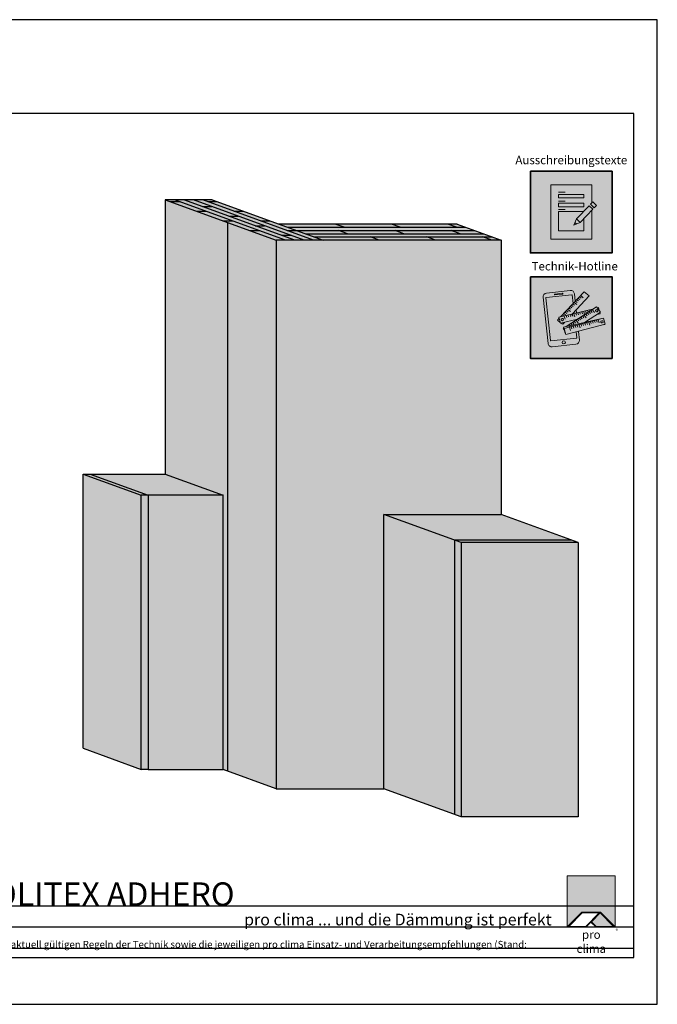
# Model space of a CAD drawing. Units: millimetres. Extents: x -3669 to 44285, y -11419 to 76072.
# Drawn here: x 15135 to 16495, y 7181 to 9281 of the extents above; entities that cross this region are included whole.
import ezdxf

# ---------------------------------------------------------------- set-up
doc = ezdxf.new("R2010")
doc.units = ezdxf.units.MM
doc.layers.add('Ansichtsfenster', color=220, linetype='Continuous', plot=False)
doc.layers.add('Hilfslinie', color=202, linetype='Continuous', plot=False)
for name, color, linetype, lineweight in [('Kontur 0.18', 7, 'Continuous', 18), ('Kontur 0.25', 7, 'Continuous', 25), ('Piktogramme', 20, 'Continuous', 15), ('Schraffur', 134, 'Continuous', 25), ('Schriftfeld', 8, 'Continuous', 25)]:
    doc.layers.add(name, color=color, linetype=linetype, lineweight=lineweight)
doc.layers.add('Logo', color=230, linetype='Continuous', lineweight=0, plot=False)
doc.layers.add('Schraffur farblich', color=71, linetype='Continuous')
doc.layers.add('Text', color=112, linetype='Continuous')
doc.styles.get("Standard").update_dxf_attribs({"font": 'arial.ttf'})
doc.styles.add('Stil1', font='arial.ttf')

# ---------------------------------------------------------------- blocks, each defined once
blk = doc.blocks.new('pro clima Logo')
at = {"layer": 'Schraffur', "true_color": 0x0085bd}
h = blk.add_hatch(color=142, dxfattribs=at)
h.dxf.hatch_style = 1
h.paths.add_polyline_path([(10.2, 0), (0, 0), (0, -10.91), (3.13, -7.78), (7.08, -7.78), (10.2, -10.91)])
at = {"layer": 'Schraffur', "true_color": 0x000000}
h = blk.add_hatch(color=18, dxfattribs=at)
h.dxf.hatch_style = 1
h.paths.add_polyline_path([(7.08, -7.78), (3.13, -7.78), (0, -10.91), (4.02, -10.91), (5.04, -9.88), (6.07, -10.91), (10.2, -10.91)])
h.paths.add_polyline_path([(6.82, -7.92), (3.96, -10.78), (0.33, -10.78), (3.18, -7.92)], flags=16)
h.paths.add_polyline_path([(7.02, -7.92), (9.88, -10.78), (6.13, -10.78), (5.14, -9.79)], flags=16)
at = {"layer": 'Schraffur', "true_color": 0x00a13a}
h = blk.add_hatch(color=114, dxfattribs=at)
h.dxf.hatch_style = 1
h.paths.add_polyline_path([(7.02, -7.92), (5.14, -9.79), (6.13, -10.78), (9.88, -10.78)])
at = {"layer": 'Logo'}
blk.add_lwpolyline([(0, -10.91), (0, 0), (10.2, 0), (10.2, -10.91)], dxfattribs=at)
for points in [[(0, -10.91), (3.13, -7.78), (7.08, -7.78), (10.2, -10.91), (6.07, -10.91), (5.04, -9.88), (4.02, -10.91)], [(6.82, -7.92), (3.18, -7.92), (0.33, -10.78), (3.96, -10.78)], [(9.88, -10.78), (6.13, -10.78), (5.14, -9.79), (7.02, -7.92)]]:
    blk.add_lwpolyline(points, close=True, dxfattribs=at)
at = {"layer": 'Text', "attachment_point": 1, "style": 'Stil1'}
for s, width, heights, insert, char_height in [('\\pxqc;pro clima', 10.2532, [2.53], (0, -11.64), 1.8), ('®', 1.1845, [0], (10.31, -11.3), 0.8)]:
    blk.add_mtext_dynamic_manual_height_columns(s, width=width, gutter_width=12.5, heights=heights, dxfattribs=dict(at, insert=insert, char_height=char_height))
blk = doc.blocks.new('Hinweise_zur_Zeichnung')
at = {"layer": 'Hilfslinie'}
for points in [[(1685.2, 27980.6), (1685.2, 28090.6)], [(1665.2, 28000.6), (4535.2, 28000.6)]]:
    blk.add_lwpolyline(points, dxfattribs=at)
at = {"layer": 'Text', "insert": (1685.2, 28015.9), "char_height": 15, "attachment_point": 1}
blk.add_mtext_dynamic_manual_height_columns('{\\C252;\\c9999763;Konstruktionsaufbau exemplarisch zur Darstellung der Luft- und Winddichtungsebene. Bitte beachten Sie bei der Planung und Ausführung die entsprechenden, aktuell gültigen Regeln der Technik sowie die jeweiligen pro clima Einsatz- und Verarbeitungsempfehlungen (Stand: September 21).}', width=2717.167, gutter_width=12.5, heights=[41.7], dxfattribs=at)
blk = doc.blocks.new('pro_clima_Ausschreibungstexte')
at = {"layer": 'Piktogramme', "transparency": 33554687}
h = blk.add_hatch(color=256, dxfattribs=at)
h.dxf.hatch_style = 1
h.paths.add_polyline_path([(4460.1, 8892), (4455.2, 8886.9), (4463, 8879.4), (4468, 8884.4)])
h.paths.add_polyline_path([(4460, 8876.3), (4452.3, 8883.9), (4425.4, 8856), (4433.2, 8848.4)])
h.paths.add_polyline_path([(4422.1, 8848.2), (4419.7, 8842.3), (4425.5, 8845)])
at = {"layer": 'Schraffur farblich', "true_color": 0xffffff, "transparency": 33554687}
h = blk.add_hatch(color=7, dxfattribs=at)
h.dxf.hatch_style = 1
h.paths.add_polyline_path([(4501.4, 8957.5), (4327.2, 8957.5), (4327.2, 8783.2), (4501.4, 8783.2)])
at = {"layer": 'Ansichtsfenster'}
blk.add_line((4422.1, 8848.2), (4425.5, 8845), dxfattribs=at)
at = {"layer": 'Piktogramme'}
for p, q in [((4387.1, 8913), (4401.5, 8913)), ((4387.1, 8893.8), (4401.5, 8893.8)), ((4387.1, 8875.8), (4401.5, 8875.8))]:
    blk.add_line(p, q, dxfattribs=at)
at = {"layer": 'Piktogramme', "lineweight": 35}
blk.add_lwpolyline([(4327.2, 8957.5), (4501.4, 8957.5), (4501.4, 8783.2), (4327.2, 8783.2)], close=True, dxfattribs=at)
at = {"layer": 'Piktogramme'}
for points in [[(4457.9, 8874.2), (4457.9, 8812.6), (4370.7, 8812.6), (4370.7, 8928.1), (4457.9, 8928.1), (4457.9, 8889.7)], [(4440.9, 8856.5), (4440.9, 8830.1), (4386.9, 8830.1), (4386.9, 8871.5), (4440.3, 8871.5)], [(4425.4, 8856), (4419.7, 8842.3), (4433.2, 8848.4)]]:
    blk.add_lwpolyline(points, dxfattribs=at)
for points in [[(4386.9, 8907.8), (4386.9, 8900.6), (4440.9, 8900.6), (4440.9, 8907.8)], [(4440.9, 8889), (4440.9, 8881.8), (4386.9, 8881.8), (4386.9, 8889)]]:
    blk.add_lwpolyline(points, close=True, dxfattribs=at)
at = {"layer": 'Piktogramme', "color": 22}
for points in [[(4460, 8876.3), (4433.2, 8848.4), (4425.4, 8856), (4452.3, 8883.9)], [(4463, 8879.4), (4468, 8884.4), (4460.1, 8892), (4455.2, 8886.9)]]:
    blk.add_lwpolyline(points, close=True, dxfattribs=at)
blk = doc.blocks.new('pro_clima_Technik-Hotline')
at = {"layer": 'Schraffur farblich', "true_color": 0xffffff, "transparency": 33554687}
h = blk.add_hatch(color=7, dxfattribs=at)
h.dxf.hatch_style = 1
h.paths.add_polyline_path([(4501.4, 8732.2), (4327.2, 8732.2), (4327.2, 8558), (4501.4, 8558)])
at = {"layer": 'Piktogramme'}
for p, q in [((4420, 8653.5), (4421.9, 8647)), ((4424.1, 8654.5), (4425.3, 8650.5)), ((4428.4, 8655.5), (4429.5, 8651.4)), ((4432.5, 8656.5), (4433.6, 8652.6)), ((4436.7, 8657.5), (4437.9, 8653.6)), ((4440.8, 8658.5), (4442.7, 8652)), ((4444.7, 8659.5), (4445.8, 8655.5)), ((4445.4, 8652.6), (4447.9, 8649.3)), ((4448.9, 8660.5), (4450.1, 8656.5)), ((4448.9, 8654.9), (4451.5, 8651.6)), ((4452.5, 8657.2), (4455, 8653.8)), ((4453.1, 8661.5), (4453.9, 8658.6)), ((4456, 8659.5), (4458.6, 8656.1)), ((4457.3, 8662.5), (4457.7, 8661.1)), ((4459.3, 8661.6), (4463.5, 8656)), ((4461.2, 8663.4), (4461.2, 8663.3)), ((4401.1, 8642), (4399.2, 8648.5)), ((4403.3, 8649.5), (4404.5, 8645.6)), ((4407.6, 8650.5), (4408.7, 8646.6)), ((4411.7, 8651.5), (4412.8, 8647.6)), ((4413.9, 8632.4), (4416.5, 8629.1)), ((4417.4, 8634.7), (4420, 8631.3)), ((4421, 8637), (4423.6, 8633.6)), ((4424.5, 8639.2), (4428.8, 8633.7)), ((4428, 8641.5), (4430.6, 8638.1)), ((4430.4, 8631.7), (4430.8, 8630.3)), ((4431.5, 8643.7), (4434.1, 8640.4)), ((4434.5, 8632.6), (4434.9, 8631.4)), ((4435, 8646), (4437.6, 8642.6)), ((4435.1, 8631), (4436.3, 8627.1)), ((4438.6, 8648.3), (4441.2, 8644.9)), ((4438.8, 8633.6), (4439.1, 8632.5)), ((4439.3, 8632.1), (4440.5, 8628.2)), ((4442.1, 8650.5), (4446.3, 8645)), ((4442.9, 8634.5), (4443.2, 8633.6)), ((4443.3, 8633.2), (4444.6, 8629.3)), ((4447.2, 8635.5), (4447.4, 8634.7)), ((4447.6, 8634.3), (4448.8, 8630.4)), ((4451.3, 8636.4), (4451.5, 8635.8)), ((4451.6, 8635.4), (4453.7, 8628.9)), ((4455.2, 8637.3), (4455.3, 8636.8)), ((4455.5, 8636.4), (4456.7, 8632.5)), ((4459.4, 8638.2), (4459.5, 8637.9)), ((4459.7, 8637.5), (4460.9, 8633.6)), ((4463.6, 8639.2), (4463.7, 8639)), ((4463.8, 8638.6), (4465.1, 8634.6)), ((4467.8, 8640.1), (4467.8, 8640.1)), ((4469.2, 8635.7), (4468, 8639.7)), ((4473.9, 8634.2), (4471.8, 8640.7)), ((4406.9, 8627.9), (4407.6, 8627)), ((4409.5, 8627), (4410.1, 8624.9)), ((4410.3, 8624.5), (4412.3, 8618)), ((4410.4, 8630.1), (4412, 8628)), ((4413.7, 8628), (4414.2, 8626)), ((4414.4, 8625.6), (4415.6, 8621.6)), ((4417.9, 8628.9), (4418.4, 8627.1)), ((4418.6, 8626.7), (4419.8, 8622.7)), ((4422, 8629.8), (4422.5, 8628.1)), ((4422.7, 8627.8), (4423.9, 8623.8)), ((4426.3, 8630.8), (4426.7, 8629.2)), ((4426.9, 8628.9), (4428.1, 8624.9)), ((4431, 8630), (4433, 8623.4))]:
    blk.add_line(p, q, dxfattribs=at)
at = {"layer": 'Piktogramme', "lineweight": 35}
blk.add_lwpolyline([(4327.2, 8732.2), (4501.4, 8732.2), (4501.4, 8558), (4327.2, 8558)], close=True, dxfattribs=at)
at = {"layer": 'Piktogramme'}
for points in [[(4422.7, 8680.3), (4421, 8695.8, 0.41424), (4412.1, 8703), (4361.6, 8697.6, 0.414172), (4354.3, 8688.7), (4364.9, 8590.1, 0.414255), (4373.8, 8582.9), (4424.3, 8588.3, 0.414187), (4431.6, 8597.2), (4429.6, 8615.9)], [(4418.2, 8675.5), (4416.2, 8693.5, 0.414207), (4415.6, 8694), (4360.8, 8688.2, 0.414263), (4360.3, 8687.6), (4370.1, 8596.3, 0.414214), (4370.7, 8595.8), (4425.5, 8601.6, 0.41417), (4426, 8602.3), (4424.7, 8614.6)]]:
    blk.add_lwpolyline(points, format="xyb", dxfattribs=at)
blk.add_lwpolyline([(4395.5, 8697.2), (4379.3, 8695.4, 1), (4379.5, 8693.6), (4395.7, 8695.4, 1)], format="xyb", close=True, dxfattribs=at)
for points in [[(4416.8, 8653.2), (4452.8, 8691.5), (4441.5, 8700.3), (4391.5, 8647.1)], [(4421.3, 8671.9), (4417.9, 8674.6)], [(4426.3, 8673.1), (4420.7, 8677.5)], [(4426.7, 8677.7), (4423.3, 8680.3)], [(4429.6, 8680.7), (4426.1, 8683.3)], [(4432.4, 8683.7), (4428.9, 8686.3)], [(4435.2, 8686.7), (4431.7, 8689.3)], [(4440, 8687.7), (4434.4, 8692.1)], [(4427.7, 8641.8), (4391.4, 8633.1), (4387.7, 8646.2), (4462.5, 8664.2)], [(4401.7, 8651.1), (4398.3, 8653.7)], [(4404.5, 8654), (4401.1, 8656.7)], [(4442.8, 8634.9), (4476.9, 8656.9), (4468.4, 8667.9), (4403.2, 8626)], [(4407.4, 8657), (4403.9, 8659.7)], [(4412.3, 8658.3), (4406.7, 8662.6)], [(4412.9, 8662.9), (4409.5, 8665.6)], [(4415.7, 8666), (4412.3, 8668.6)], [(4418.5, 8668.9), (4415.1, 8671.6)], [(4420.5, 8654.1), (4420.2, 8656.8)], [(4425.4, 8655.2), (4424.7, 8661.6)], [(4475.2, 8655.7), (4475.9, 8653.4), (4468.9, 8651.7)], [(4469.9, 8665.9), (4472.1, 8666.5), (4473.7, 8661.1)], [(4388.4, 8643.8), (4384.7, 8639.8), (4390.9, 8635)], [(4393.1, 8647.5), (4392.7, 8647.7)], [(4392.9, 8633.4), (4396, 8631), (4399.8, 8635.1)], [(4398.1, 8648.7), (4395.5, 8650.7)], [(4479.8, 8643.2), (4397.9, 8624.9), (4401.5, 8611.7), (4402, 8611.8)], [(4422.2, 8638.2), (4421.9, 8640.4)], [(4426.8, 8641.2), (4426.8, 8641.6)], [(4398.4, 8623), (4397, 8622), (4399.6, 8618.6)], [(4483.6, 8630.1), (4486.2, 8630.7), (4486.2, 8630.8)]]:
    blk.add_lwpolyline(points, dxfattribs=at)
at = {"layer": 'Piktogramme', "color": 13, "lineweight": -3, "true_color": 0xca5a52}
blk.add_lwpolyline([(4415.9, 8652.5), (4417.1, 8648.6)], close=True, dxfattribs=at)
at = {"layer": 'Piktogramme'}
blk.add_lwpolyline([(4482.7, 8644), (4398.8, 8621.9), (4402.9, 8608.9), (4486.8, 8631)], close=True, dxfattribs=at)
blk.add_circle((4398.3, 8592.3), 3.34, dxfattribs=at)
for centre, major_axis, ratio in [((4468.5, 8659.7), (2.17, 1.39), 0.964776), ((4395.1, 8641), (-2.56, -0.62), 0.918997), ((4479.9, 8636.2), (2.55, 0.67), 0.920941)]:
    blk.add_ellipse(centre, major_axis=major_axis, ratio=ratio, dxfattribs=at)

msp = doc.modelspace()

# ---------------------------------------------------------------- hatches: boundary and pattern name
at = {"layer": 'Schraffur farblich', "true_color": 0xfaf0c8, "transparency": 33554687}
h = msp.add_hatch(color=254, dxfattribs=at)
h.dxf.hatch_style = 1
h.paths.add_polyline_path([(15545.58868, 8896.55793), (15445.58868, 8896.55793), (15682.16771, 8810.45021), (15782.16771, 8810.45021)])
h.paths.add_polyline_path([(16068.19845, 8844.65222), (15688.19845, 8844.65222), (15782.16771, 8810.45021), (16162.16771, 8810.45021)])
at = {"layer": 'Schraffur farblich', "true_color": 0x0085bd, "transparency": 33554687}
h = msp.add_hatch(color=142, dxfattribs=at)
h.dxf.hatch_style = 1
h.paths.add_polyline_path([(15579.01029, 8847.99643), (15445.58868, 8896.55793), (15445.58868, 8311.55793), (15569.40459, 8266.49262), (15569.40459, 7681.49262), (15579.01029, 7677.99643)])
h.paths.add_polyline_path([(15682.16771, 8810.45021), (15579.01029, 8847.99643), (15579.01029, 7677.99643), (15682.16771, 7640.45021)])
h.paths.add_polyline_path([(16162.16771, 8810.45021), (15682.16771, 8810.45021), (15682.16771, 7640.45021), (15912.16771, 7640.45021), (15912.16771, 8225.45021), (16162.16771, 8225.45021)])
at = {"layer": 'Schraffur farblich', "true_color": 0xfcfcfc, "transparency": 33554687}
h = msp.add_hatch(color=7, dxfattribs=at)
h.dxf.hatch_style = 1
h.paths.add_polyline_path([(15285.58868, 8311.55793), (15270.58868, 8311.55793), (15394.40459, 8266.49262), (15409.40459, 8266.49262)])
h.paths.add_polyline_path([(15409.40459, 8266.49262), (15394.40459, 8266.49262), (15394.40459, 7681.49262), (15409.40459, 7681.49262)])
h.paths.add_polyline_path([(15394.40459, 8266.49262), (15270.58868, 8311.55793), (15270.58868, 7726.55793), (15394.40459, 7681.49262)])
at = {"layer": 'Schraffur farblich', "true_color": 0xfaf0f0, "transparency": 33554687}
h = msp.add_hatch(color=7, dxfattribs=at)
h.dxf.hatch_style = 1
h.paths.add_polyline_path([(16162.16771, 8225.45021), (15912.16771, 8225.45021), (16062.51853, 8170.72698), (16312.51853, 8170.72698)])
h.paths.add_polyline_path([(16062.51853, 8170.72698), (15912.16771, 8225.45021), (15912.16771, 7640.45021), (16062.51853, 7585.72698)])
h.paths.add_polyline_path([(15445.58868, 8311.55793), (15285.58868, 8311.55793), (15409.40459, 8266.49262), (15569.40459, 8266.49262)])
h.paths.add_polyline_path([(15569.40459, 8266.49262), (15409.40459, 8266.49262), (15409.40459, 7681.49262), (15569.40459, 7681.49262)])
at = {"layer": 'Schraffur farblich', "true_color": 0xfcfcfc, "transparency": 33554687}
h = msp.add_hatch(color=7, dxfattribs=at)
h.dxf.hatch_style = 1
h.paths.add_polyline_path([(16326.61392, 8165.59668), (16076.61392, 8165.59668), (16076.61392, 7580.59668), (16326.61392, 7580.59668)])
h.paths.add_polyline_path([(16076.61392, 8165.59668), (16062.51853, 8170.72698), (16062.51853, 7585.72698), (16076.61392, 7580.59668)])
h.paths.add_polyline_path([(16312.51853, 8170.72698), (16062.51853, 8170.72698), (16076.61392, 8165.59668), (16326.61392, 8165.59668)])

# ---------------------------------------------------------------- linework, layer by layer
at = {"layer": 'Ansichtsfenster'}
msp.add_lwpolyline([(13525.185, 7180.59668), (16495.185, 7180.59668), (16495.185, 9280.59668), (13525.185, 9280.59668)], close=True, dxfattribs=at)
at = {"layer": 'Hilfslinie'}
for points in [[(13575.185, 7390.59668), (16445.185, 7390.59668)], [(13575.185, 7345.59668), (16445.185, 7345.59668)], [(13575.185, 7300.59668), (16445.185, 7300.59668)]]:
    msp.add_lwpolyline(points, dxfattribs=at)
at = {"layer": 'Kontur 0.18', "lineweight": 25}
for p, q in [((15456.64148, 8892.53504), (15476.64148, 8892.53504)), ((15702.16771, 8810.45021), (15465.58868, 8896.55793)), ((15722.16771, 8810.45021), (15485.58868, 8896.55793)), ((15742.16771, 8810.45021), (15505.58868, 8896.55793)), ((15762.16771, 8810.45021), (15525.58868, 8896.55793)), ((15536.64148, 8892.53504), (15556.64148, 8892.53504)), ((15513.02304, 8872.01383), (15533.02304, 8872.01383)), ((15524.83226, 8882.27444), (15544.83226, 8882.27444)), ((15593.02304, 8872.01383), (15613.02304, 8872.01383)), ((15569.40459, 8851.49262), (15589.40459, 8851.49262)), ((15581.21382, 8861.75323), (15601.21382, 8861.75323)), ((15637.59537, 8841.23202), (15657.59537, 8841.23202)), ((15649.40459, 8851.49262), (15669.40459, 8851.49262)), ((15826.9923, 8837.81182), (15808.19845, 8844.65222)), ((15946.9923, 8837.81182), (15928.19845, 8844.65222)), ((16066.9923, 8837.81182), (16048.19845, 8844.65222)), ((15625.78615, 8830.97141), (15645.78615, 8830.97141)), ((15693.97693, 8820.71081), (15713.97693, 8820.71081)), ((15705.78615, 8830.97141), (15725.78615, 8830.97141)), ((15706.9923, 8837.81182), (16086.9923, 8837.81182)), ((15725.78615, 8830.97141), (16105.78615, 8830.97141)), ((15744.58, 8824.13101), (16124.58, 8824.13101)), ((15834.58, 8824.13101), (15815.78615, 8830.97141)), ((15954.58, 8824.13101), (15935.78615, 8830.97141)), ((16074.58, 8824.13101), (16055.78615, 8830.97141)), ((15763.37386, 8817.29061), (16143.37386, 8817.29061)), ((15902.16771, 8810.45021), (15883.37386, 8817.29061)), ((16022.16771, 8810.45021), (16003.37386, 8817.29061)), ((16142.16771, 8810.45021), (16123.37386, 8817.29061))]:
    msp.add_line(p, q, dxfattribs=at)
at = {"layer": 'Kontur 0.25', "lineweight": 25}
for p, q in [((15445.58868, 8896.55793), (15682.16771, 8810.45021)), ((15545.58868, 8896.55793), (15782.16771, 8810.45021)), ((16068.19845, 8844.65222), (15688.19845, 8844.65222)), ((16162.16771, 8810.45021), (15682.16771, 8810.45021)), ((15270.58868, 8311.55793), (15394.40459, 8266.49262)), ((15270.58868, 8311.55793), (15445.58868, 8311.55793)), ((15285.58868, 8311.55793), (15409.40459, 8266.49262)), ((16076.61392, 8165.59668), (15912.16771, 8225.45021)), ((16326.61392, 8165.59668), (16162.16771, 8225.45021)), ((16312.51853, 8170.72698), (16062.51853, 8170.72698)), ((16326.61392, 8165.59668), (16076.61392, 8165.59668)), ((15270.58868, 7726.55793), (15394.40459, 7681.49262)), ((16076.61392, 7580.59668), (15912.16771, 7640.45021)), ((16326.61392, 7580.59668), (16076.61392, 7580.59668))]:
    msp.add_line(p, q, dxfattribs=at)
at = {"layer": 'Kontur 0.25'}
for p, q in [((15682.16771, 8810.45021), (15682.16771, 7640.45021)), ((16062.51853, 8170.72698), (16062.51853, 7585.72698)), ((16076.61392, 8165.59668), (16076.61392, 7580.59668)), ((16326.61392, 8165.59668), (16326.61392, 7580.59668)), ((15682.16771, 7640.45021), (15569.40459, 7681.49262)), ((15682.16771, 7640.45021), (15912.16771, 7640.45021))]:
    msp.add_line(p, q, dxfattribs=at)
for points in [[(15545.58868, 8896.55793), (15445.58868, 8896.55793), (15445.58868, 8311.55793)], [(15579.01029, 7677.99643), (15579.01029, 8847.99643)], [(16068.19845, 8844.65222), (16162.16771, 8810.45021), (16162.16771, 8225.45021)], [(15445.58868, 8311.55793), (15569.40459, 8266.49262)], [(15569.40459, 8266.49262), (15394.40459, 8266.49262)], [(15569.40459, 7681.49262), (15569.40459, 8266.49262)], [(15912.16771, 8225.45021), (16162.16771, 8225.45021)], [(15912.16771, 7640.45021), (15912.16771, 8225.45021)], [(15409.40459, 7681.49262), (15569.40459, 7681.49262)]]:
    msp.add_lwpolyline(points, dxfattribs=at)
at = {"layer": 'Kontur 0.25', "lineweight": 25}
for points in [[(15270.58868, 7726.55793), (15270.58868, 8311.55793)], [(15409.40459, 8266.49262), (15409.40459, 7681.49262), (15394.40459, 7681.49262), (15394.40459, 8266.49262)]]:
    msp.add_lwpolyline(points, dxfattribs=at)
at = {"layer": 'Schriftfeld'}
msp.add_lwpolyline([(13575.185, 7280.59668), (16445.185, 7280.59668), (16445.185, 9080.59668), (13575.185, 9080.59668)], close=True, dxfattribs=at)

# ---------------------------------------------------------------- block references
at = {"layer": 'Hilfslinie', "lineweight": 106}
msp.add_blockref('Hinweise_zur_Zeichnung', (11910, -20700), dxfattribs=at)
at = {"layer": 'Schraffur farblich'}
for name in ['pro_clima_Ausschreibungstexte', 'pro_clima_Technik-Hotline']:
    msp.add_blockref(name, (11897.38651, 0), dxfattribs=at)
at = {"layer": 'Schriftfeld', "xscale": 10, "yscale": 10, "zscale": 10}
msp.add_blockref('pro clima Logo', (16303.13557, 7454.67363), dxfattribs=at)

# ---------------------------------------------------------------- texts
at = {"layer": 'Text', "char_height": 18, "attachment_point": 1, "style": 'Stil1'}
for s, width, heights, insert in [('\\pxqc;Ausschreibungstexte', 231.1871581, [75.96398], (16196.18125, 8990.26614)), ('Technik-Hotline', 24.6426235, [0], (16227.09557, 8763.86957))]:
    msp.add_mtext_dynamic_manual_height_columns(s, width=width, gutter_width=12.5, heights=heights, dxfattribs=dict(at, insert=insert))
at = {"layer": 'Text', "attachment_point": 1}
for s, width, heights, insert, char_height in [('Luftdichtung mit SOLITEX ADHERO', 1826.7866554, [75.16197], (14488.69133, 7440.64634), 50), ('{\\fArial|b0|i1|c0|p34;\\C142;\\c12420352;pro clima ... und die Dämmung ist perfekt}', 806.2982523, [3.92697], (15613.88894, 7373.86407), 25)]:
    msp.add_mtext_dynamic_manual_height_columns(s, width=width, gutter_width=12.5, heights=heights, dxfattribs=dict(at, insert=insert, char_height=char_height))

doc.saveas('drawing.dxf')
